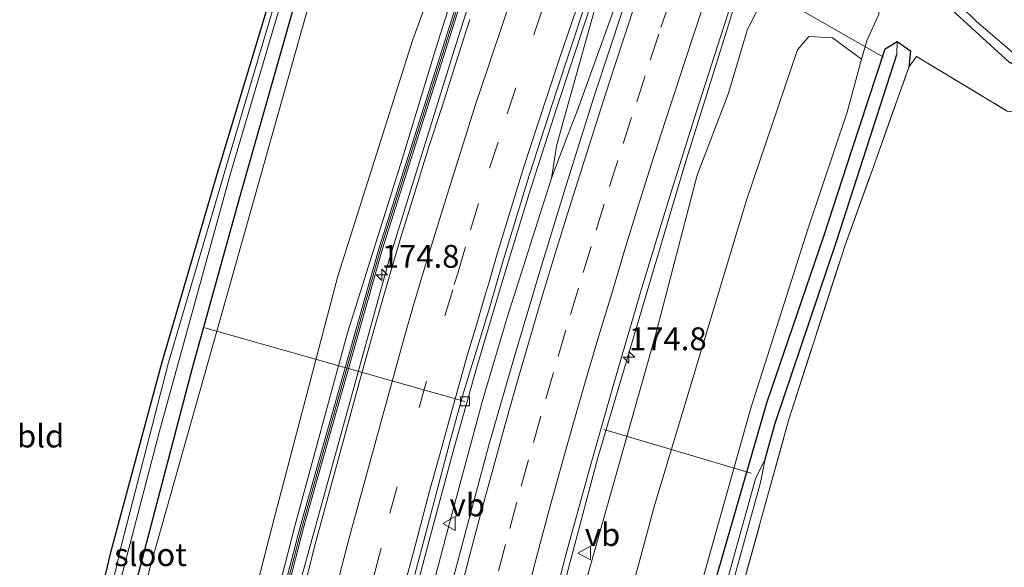
# Model space of a CAD drawing. Units: metres. Extents: x 231078 to 235589, y 556250 to 562500.
# Drawn here: x 231426 to 231534, y 557665 to 557725 of the extents above; entities that cross this region are included whole.
import ezdxf
from ezdxf.enums import TextEntityAlignment as Align

# ---------------------------------------------------------------- set-up
doc = ezdxf.new("R2010")
doc.units = ezdxf.units.M
doc.linetypes.add('IE-TERREINAFSCHEIDING', pattern=[10, 8, -2])
doc.linetypes.add('VW-3-9_STREEP', pattern=[12, 3, -9])
doc.layers.get('0').update_dxf_attribs({"lineweight": 25})
for name, color, linetype, lineweight in [('B-ME-AL-OVERIG-L-B1', 7, 'Continuous', 18), ('B-ME-AM-KILOMETR-S-B1', 7, 'Continuous', 18), ('B-ME-BV-GELEIDECONSTRUCTIE-GELEIDERAIL-L-B1', 213, 'BV-GELEIDERAIL', 18), ('B-ME-GR-BOMENSTRUIKEN-GV-B6', 93, 'Continuous', 18), ('B-ME-GW-KRUINLIJN-L-B1', 93, 'Continuous', 18), ('B-ME-GW-TEENLIJN-L-B1', 93, 'Continuous', 18), ('B-ME-IE-GRASLAND-GV-B6', 93, 'Continuous', 18), ('B-ME-IE-GRONDWERKLIJN-GROND_INGERICHT-GV-B6', 253, 'Continuous', 18), ('B-ME-IE-HULPGEOMETRIE-L-B1', 53, 'Continuous', 18), ('B-ME-IE-TERREINAFSCHEIDING-RASTERHEKWERK-L-B1', 8, 'IE-TERREINAFSCHEIDING', 18), ('B-ME-KW-GELUIDSWERING-GV-B6', 8, 'Continuous', 18), ('B-ME-KW-SCHERM-L-B1', 8, 'Continuous', 18), ('B-ME-OG-WATER-GV-B6', 153, 'Continuous', 18), ('B-ME-VH-VERH_SOORT-BITUMEN-GV-B6', 8, 'IE-TERREINAFSCHEIDING-NATUURLIJK-HOUTWAL', 18), ('B-ME-VH-VERH_SOORT-KLINKERS-GV-B6', 8, 'IE-TERREINAFSCHEIDING-NATUURLIJK-HOUTWAL', 18), ('B-ME-VV-KOLK-S-B1', 8, 'Continuous', 18), ('B-ME-VW-MARKERING-39STREEP-015-L-B1', 255, 'VW-3-9_STREEP', 18), ('B-ME-VW-MARKERING-STREEP-015-L-B1', 7, 'Continuous', 18), ('B-ME-VW-MEUBILAIR_WEGMEUBILAIR-VERKEERSBORD-S-B1', 8, 'Continuous', 18)]:
    doc.layers.add(name, color=color, linetype=linetype, lineweight=lineweight)
doc.layers.add('B-ME-GW-INSTEEKWATERGANG-L-B1', color=10, linetype='Continuous')
doc.layers.add('B-ME-GW-WATERGANG-GREPPEL-L-B1', color=10, linetype='Continuous')
doc.styles.add('NLCS-ISO', font='NLCS-ISO.TTF')
doc.linetypes.add('BV-GELEIDERAIL', pattern='A,10,-3,[108,NLCS.SHX,S=1,R=0,X=0,Y=0],-3', length=16)
doc.linetypes.add('IE-TERREINAFSCHEIDING-NATUURLIJK-HOUTWAL', pattern='A,7,-1.5,[67,NLCS.SHX,S=0.75,R=45,X=0,Y=0],-1.5,7,-1.5,[70,NLCS.SHX,S=0.75,R=0,X=0,Y=0],-1.5', length=20)

# ---------------------------------------------------------------- blocks, each defined once
blk = doc.blocks.new('hecto')
for p, q in [((0, 0.625), (-0.625, 0)), ((0, -0.625), (0, 0.625)), ((-0.625, 0), (0.625, 0)), ((0.625, 0), (0, -0.625))]:
    blk.add_line(p, q)
blk = doc.blocks.new('kolk')
blk.add_lwpolyline([(-0.5, -0.5), (0.5, -0.5), (0.5, 0.5), (-0.5, 0.5)], close=True)
blk = doc.blocks.new('verkeersbord')
for p, q in [((0, 0.75), (-0.75, -0.625)), ((0.75, -0.625), (0, 0.75)), ((-0.75, -0.625), (0.75, -0.625))]:
    blk.add_line(p, q)

msp = doc.modelspace()

# ---------------------------------------------------------------- linework, layer by layer
at = {"layer": 'B-ME-AL-OVERIG-L-B1'}
for p, q in [((231504.7063, 557729.6396, 17.8258), (231520.397, 557720.643, 12)), ((231446.001, 557691.004, 11.77), (231474.511, 557682.926, 17.663)), ((231489.747, 557679.833, 17.625), (231505.884, 557675.05, 11.107))]:
    msp.add_line(p, q, dxfattribs=at)
at = {"layer": 'B-ME-BV-GELEIDECONSTRUCTIE-GELEIDERAIL-L-B1'}
for points in [[(231484.694, 557754.626, 19.134), (231481.797, 557746.701, 19.058), (231477.803, 557735.426, 18.911), (231473.324, 557721.425, 18.803), (231466.233, 557698.579, 18.618), (231455.783, 557660.745, 18.389), (231445.838, 557617.887, 18.387), (231441.464, 557595.593, 18.431), (231436.345, 557565.318, 18.42), (231432.062, 557536.416, 18.38), (231428.707, 557508.564, 18.398), (231425.665, 557478.654, 18.368)], [(231494.323, 557745.238, 18.638), (231491.886, 557737.039, 18.649), (231489.029, 557726.852, 18.609), (231485.38, 557713.969, 18.639), (231484.558, 557710.904, 18.618), (231483.9947, 557707.3807, 18.6779)], [(231496.744, 557742.975, 19.051), (231494.828, 557737.506, 18.99), (231491.378, 557727.392, 18.836), (231486.845, 557714.838, 18.754), (231485.561, 557711.55, 18.712), (231483.9947, 557707.3807, 18.6779)], [(231504.344, 557727.2452, 18.7037), (231503.6598, 557725.0309, 18.6123), (231503.4506, 557724.3108, 18.789), (231498.644, 557708.884, 18.446), (231489.055, 557676.618, 18.26), (231481.569, 557648.387, 18.106), (231473.402, 557613.359, 17.992), (231467.111, 557579.208, 17.968), (231463.319, 557552.82, 17.945), (231460.094, 557523.667, 17.914), (231456.632, 557485.241, 17.893), (231456.512, 557483.295, 17.903)], [(231440.784, 557480.8981, 18.3863), (231441.248, 557487.9353, 18.35), (231442.4338, 557501.2594, 18.3526), (231443.4738, 557511.8195, 18.3429), (231446.0728, 557534.3937, 18.3067), (231448.8435, 557555.509, 18.3507), (231452.0446, 557576.6542, 18.3313), (231456.5616, 557600.2329, 18.4332), (231460.2583, 557618.5364, 18.4119), (231464.4846, 557638.0915, 18.3868), (231473.0146, 557670.2952, 18.525), (231476.4888, 557683.144, 18.568), (231479.144, 557692.1097, 18.6553), (231483.9947, 557707.3807, 18.6779)]]:
    msp.add_polyline3d(points, dxfattribs=at)
at = {"layer": 'B-ME-GR-BOMENSTRUIKEN-GV-B6'}
for points in [[(231467.243, 557753.661, 12.01), (231469.588, 557754.677, 12.597), (231474.087, 557753.786, 14.402), (231477.54, 557749.559, 16.754), (231477.482, 557746.719, 16.97), (231473.915, 557736.466, 16.82), (231468.802, 557722.599, 16.839), (231460.572, 557696.646, 16.694), (231453.592, 557670.113, 16.74), (231447.894, 557647.968, 16.768), (231441.716, 557620.472, 16.655), (231436.687, 557593.264, 16.787), (231430.819, 557559.258, 16.767), (231426.669, 557528.888, 16.687), (231423.584, 557496.53, 16.679)], [(231419.491, 557553.68, 11.78), (231425.95, 557597.551, 11.876), (231431.561, 557626.992, 11.765), (231439.913, 557664.512, 11.778), (231449.605, 557698.781, 11.851), (231457.787, 557727.833, 11.842), (231467.243, 557753.661, 12.01)], [(231468.491, 557540.212, 14.633), (231471.957, 557567.074, 14.798), (231476.142, 557592.358, 14.877), (231482.038, 557618.903, 14.819), (231488.746, 557647.296, 14.862), (231495.292, 557671.532, 14.941), (231505.397, 557704.976, 14.917), (231510.975, 557721.453, 14.888), (231512.234, 557722.904, 14.745), (231514.805, 557722.768, 13.749), (231517.993, 557720.448, 12.121)], [(231517.993, 557720.448, 12.121), (231516.424, 557714.62, 11.994), (231512.151, 557701.904, 12.055), (231505.818, 557682.084, 12.038), (231499.967, 557661.253, 12), (231494.286, 557640.9, 11.906), (231489.3, 557620.346, 11.917), (231483.478, 557592.054, 11.825), (231477.641, 557562.292, 11.785), (231474.651, 557541.355, 11.898)]]:
    msp.add_polyline3d(points, dxfattribs=at)
at = {"layer": 'B-ME-GW-INSTEEKWATERGANG-L-B1'}
for points in [[(231424.576, 557596.33, 11.908), (231429.415, 557622.929, 11.613), (231435.407, 557651.502, 11.705), (231444.622, 557686.609, 11.661), (231449.839, 557705.309, 11.714), (231456.448, 557728.618, 11.671), (231460.499, 557740.272, 11.75), (231464.656, 557752.203, 11.877), (231469.294, 557765.059, 11.886), (231471.599, 557771.946, 11.923), (231471.186, 557773.615, 11.822), (231469.68, 557774.286, 11.744), (231468.143, 557773.159, 11.726), (231463.987, 557760.67, 11.488), (231458.066, 557742.631, 11.382), (231453.993, 557729.95, 11.443), (231447.39, 557708.066, 11.421), (231441.239, 557687.087, 11.571), (231435.61, 557666.21, 11.652), (231430.144, 557643.296, 11.683), (231425.668, 557620.757, 11.678)], [(231516.256, 557754.515, 11.9), (231520.016, 557750.089, 12.168), (231532.131, 557737.994, 12.245), (231540.825, 557729.063, 12.221), (231541.944, 557725.38, 12.293), (231541.873, 557722.173, 12.287), (231540.164, 557719.376, 12.195), (231536.973, 557718.899, 11.903), (231534.214, 557720.065, 11.821), (231528.361, 557725.446, 11.782), (231520.514, 557732.591, 12.154), (231514.027, 557738.932, 12.333)], [(231484.542, 557572.471, 11.278), (231483.475, 557571.443, 11.139), (231482.545, 557571.439, 11.127), (231481.658, 557572.443, 11.486), (231487.158, 557602.61, 11.681), (231491.984, 557624.797, 11.674), (231499.23, 557653.815, 11.815), (231507.636, 557682.786, 11.749), (231513.869, 557701.034, 11.912), (231516.923, 557710.466, 11.676), (231520.596, 557721.556, 11.88), (231521.917, 557722.36, 11.856), (231523.389, 557721.358, 11.872), (231523.205, 557719.544, 11.793)]]:
    msp.add_polyline3d(points, dxfattribs=at)
at = {"layer": 'B-ME-GW-KRUINLIJN-L-B1'}
for points in [[(231482.361, 557751.7316, 18.398), (231481.615, 557751.705, 18.258), (231480.792, 557750.719, 18.208), (231479.42, 557746.581, 18.074), (231475.506, 557734.816, 18.008), (231471.27, 557721.495, 18.053), (231467.676, 557709.569, 18.022), (231461.626, 557690.443, 17.789), (231455.896, 557669.408, 17.633), (231450.162, 557647.018, 17.591), (231445.028, 557624.8, 17.598), (231437.889, 557588.769, 17.712), (231433.564, 557563.072, 17.697), (231430.547, 557540.832, 17.643), (231427.353, 557514.329, 17.633), (231425.191, 557494.437, 17.665), (231423.96, 557478.398, 17.648)], [(231506.6739, 557731.9798, 17.3204), (231507.0128, 557731.6177, 17.7206), (231506.8451, 557731.0982, 17.7913), (231506.9675, 557730.052, 17.817), (231507.2782, 557728.8781, 17.7348), (231507.2901, 557727.7477, 17.6898), (231506.5669, 557725.7916, 17.7237), (231506.0275, 557724.6771, 17.6542), (231505.4984, 557723.7172, 17.785), (231503.414, 557716.712, 17.696), (231499.987, 557707.713, 17.721), (231495.417, 557690.201, 17.623), (231487.378, 557661.719, 17.388), (231479.244, 557630.119, 17.364), (231473.287, 557601.445, 17.333), (231467.976, 557572.173, 17.265), (231464.022, 557545.986, 17.259), (231459.967, 557508.944, 17.356), (231457.933, 557483.509, 17.264)]]:
    msp.add_polyline3d(points, dxfattribs=at)
at = {"layer": 'B-ME-GW-TEENLIJN-L-B1'}
for points in [[(231483.998, 557765.171, 12.351), (231481.89, 557766.539, 12.458), (231479.256, 557767.723, 12.361), (231476.698, 557767.686, 12.313), (231474.017, 557766.927, 12.215), (231472.033, 557764.957, 12.107), (231470.622, 557762.592, 12.107), (231469.971, 557760.177, 12.07), (231467.243, 557753.661, 12.01), (231457.787, 557727.833, 11.842), (231449.605, 557698.781, 11.851), (231439.913, 557664.512, 11.778), (231431.561, 557626.992, 11.765), (231425.95, 557597.551, 11.876), (231419.491, 557553.68, 11.78), (231413.373, 557505.736, 11.883), (231411.468, 557476.518, 11.935)], [(231512.672, 557737.483, 12.417), (231516.302, 557733.865, 12.362), (231518.34, 557731.31, 12.281), (231519.797, 557727.895, 12.197), (231519.887, 557725.312, 12.226), (231518.62, 557722.56, 11.943), (231517.993, 557720.448, 12.121), (231516.424, 557714.62, 11.994), (231512.151, 557701.904, 12.055), (231505.818, 557682.084, 12.038), (231499.967, 557661.253, 12), (231494.286, 557640.9, 11.906), (231489.3, 557620.346, 11.917), (231483.478, 557592.054, 11.825), (231477.641, 557562.292, 11.785), (231474.651, 557541.355, 11.898), (231471.988, 557520.498, 11.918), (231469.334, 557492.559, 12.03), (231468.759, 557485.138, 12.014)]]:
    msp.add_polyline3d(points, dxfattribs=at)
at = {"layer": 'B-ME-GW-WATERGANG-GREPPEL-L-B1'}
msp.add_polyline3d([(231507.427, 557676.589, 10.586), (231508.541, 557680.557, 10.697), (231515.274, 557700.462, 10.807), (231521.873, 557720.948, 10.904)], dxfattribs=at)
at = {"layer": 'B-ME-IE-GRASLAND-GV-B6'}
for points in [[(231512.672, 557737.483, 12.417), (231514.027, 557738.932, 12.333), (231520.514, 557732.591, 12.154), (231528.361, 557725.446, 11.782), (231534.214, 557720.065, 11.821), (231536.973, 557718.899, 11.903), (231540.164, 557719.376, 12.195), (231541.873, 557722.173, 12.287), (231541.944, 557725.38, 12.293), (231540.825, 557729.063, 12.221), (231532.131, 557737.994, 12.245), (231520.016, 557750.089, 12.168), (231516.256, 557754.515, 11.9), (231516.172, 557754.569, 11.9), (231491.949, 557778.25, 11.921), (231491.369, 557777.709, 11.92), (231491.225, 557777.881, 12.191), (231484.319, 557784.483, 12.112), (231473.863, 557794.536, 12.302)], [(231462.108, 557790.816, 11.407), (231475.043, 557777.761, 11.314), (231486.811, 557767.278, 11.29), (231490.013, 557763.891, 11.421), (231491.365, 557761.304, 11.408), (231503.023, 557749.985, 11.408), (231504.419, 557749.485, 11.408), (231509.627, 557745.505, 11.327), (231515.036, 557740.024, 11.293), (231521.142, 557733.837, 11.254), (231530.565, 557724.599, 11.302), (231534.698, 557721.054, 11.37)], [(231534.214, 557720.065, 11.821), (231528.361, 557725.446, 11.782), (231520.514, 557732.591, 12.154), (231514.027, 557738.932, 12.333), (231502.624, 557749.983, 12.268), (231491.546, 557760.748, 12.274), (231485.452, 557766.598, 12.261), (231485.114, 557766.933, 12.277), (231474.653, 557776.848, 11.978), (231470.276, 557781.008, 11.951), (231461.645, 557789.21, 11.898)], [(231424.576, 557596.33, 11.908), (231429.415, 557622.929, 11.613), (231435.407, 557651.502, 11.705), (231444.622, 557686.609, 11.661), (231449.839, 557705.309, 11.714), (231456.448, 557728.618, 11.671), (231460.499, 557740.272, 11.75), (231464.656, 557752.203, 11.877), (231469.294, 557765.059, 11.886), (231471.599, 557771.946, 11.923), (231471.186, 557773.615, 11.822), (231469.68, 557774.286, 11.744), (231468.143, 557773.159, 11.726), (231470.276, 557781.008, 11.951), (231474.653, 557776.848, 11.978), (231485.114, 557766.933, 12.277)], [(231468.143, 557773.159, 11.726), (231469.68, 557774.286, 11.744), (231471.186, 557773.615, 11.822), (231471.599, 557771.946, 11.923), (231469.294, 557765.059, 11.886), (231464.656, 557752.203, 11.877), (231460.499, 557740.272, 11.75), (231456.448, 557728.618, 11.671), (231449.839, 557705.309, 11.714), (231444.622, 557686.609, 11.661), (231435.407, 557651.502, 11.705), (231429.415, 557622.929, 11.613), (231424.576, 557596.33, 11.908)], [(231425.668, 557620.757, 11.678), (231430.144, 557643.296, 11.683), (231435.61, 557666.21, 11.652), (231441.239, 557687.087, 11.571), (231447.39, 557708.066, 11.421), (231453.993, 557729.95, 11.443), (231458.066, 557742.631, 11.382), (231463.987, 557760.67, 11.488), (231468.143, 557773.159, 11.726)], [(231415.874, 557555.02, 10.615), (231416.644, 557554.877, 10.602), (231420.039, 557577.024, 10.612), (231424.096, 557602.567, 10.626), (231428.432, 557626.401, 10.623), (231434.355, 557654.216, 10.646), (231441.014, 557679.657, 10.612), (231448.81, 557707.912, 10.68), (231455.086, 557729.146, 10.677), (231461.21, 557747.239, 10.717), (231469.792, 557772.209, 10.742), (231469.132, 557772.688, 10.75), (231465.915, 557763.648, 10.719), (231460.161, 557746.843, 10.692), (231454.53, 557729.614, 10.685), (231448.394, 557708.898, 10.668), (231442.003, 557687.194, 10.609), (231436.842, 557667.225, 10.617), (231430.261, 557638.911, 10.679), (231423.723, 557604.744, 10.634), (231418.58, 557573.867, 10.639), (231415.874, 557555.02, 10.615)], [(231485.114, 557766.933, 12.277), (231485.452, 557766.598, 12.261), (231483.998, 557765.171, 12.351), (231481.89, 557766.539, 12.458), (231479.256, 557767.723, 12.361), (231476.698, 557767.686, 12.313), (231474.017, 557766.927, 12.215), (231472.033, 557764.957, 12.107), (231470.622, 557762.592, 12.107), (231469.971, 557760.177, 12.07), (231467.243, 557753.661, 12.01), (231457.787, 557727.833, 11.842), (231449.605, 557698.781, 11.851), (231439.913, 557664.512, 11.778), (231431.561, 557626.992, 11.765), (231425.95, 557597.551, 11.876), (231419.491, 557553.68, 11.78)], [(231447.894, 557647.968, 16.768), (231453.592, 557670.113, 16.74), (231460.572, 557696.646, 16.694), (231468.802, 557722.599, 16.839), (231473.915, 557736.466, 16.82), (231477.482, 557746.719, 16.97), (231477.54, 557749.559, 16.754), (231474.087, 557753.786, 14.402), (231469.588, 557754.677, 12.597), (231467.243, 557753.661, 12.01), (231469.971, 557760.177, 12.07), (231470.622, 557762.592, 12.107), (231472.033, 557764.957, 12.107), (231474.017, 557766.927, 12.215), (231476.698, 557767.686, 12.313), (231479.256, 557767.723, 12.361), (231481.89, 557766.539, 12.458), (231483.998, 557765.171, 12.351), (231488.318, 557761.107, 12.416), (231484.713, 557757.238, 15.716), (231483.978, 557755.313, 17.05), (231482.361, 557751.7316, 18.398)], [(231482.361, 557751.7316, 18.398), (231481.615, 557751.705, 18.258), (231480.792, 557750.719, 18.208), (231479.42, 557746.581, 18.074), (231475.506, 557734.816, 18.008), (231471.27, 557721.495, 18.053), (231467.676, 557709.569, 18.022), (231461.626, 557690.443, 17.789), (231455.896, 557669.408, 17.633), (231450.162, 557647.018, 17.591), (231445.028, 557624.8, 17.598), (231437.889, 557588.769, 17.712), (231433.564, 557563.072, 17.697), (231430.547, 557540.832, 17.643), (231427.353, 557514.329, 17.633), (231425.191, 557494.437, 17.665)], [(231425.191, 557494.437, 17.665), (231427.353, 557514.329, 17.633), (231430.547, 557540.832, 17.643), (231433.564, 557563.072, 17.697), (231437.889, 557588.769, 17.712), (231445.028, 557624.8, 17.598), (231450.162, 557647.018, 17.591), (231455.896, 557669.408, 17.633), (231461.626, 557690.443, 17.789), (231467.676, 557709.569, 18.022), (231471.27, 557721.495, 18.053), (231475.506, 557734.816, 18.008), (231479.42, 557746.581, 18.074), (231480.792, 557750.719, 18.208), (231481.615, 557751.705, 18.258), (231482.361, 557751.7316, 18.398)], [(231482.361, 557751.7316, 18.398), (231481.5048, 557749.5986, 18.369), (231475.2338, 557731.6485, 18.2922), (231465.0584, 557699.6567, 18.116), (231456.4279, 557669.1665, 18.1036), (231451.9961, 557652.0398, 18.0482), (231443.8999, 557615.0091, 17.9293), (231436.6803, 557576.0197, 17.805), (231431.7182, 557541.3086, 17.7746)], [(231474.651, 557541.355, 11.898), (231477.641, 557562.292, 11.785), (231483.478, 557592.054, 11.825), (231489.3, 557620.346, 11.917), (231494.286, 557640.9, 11.906), (231499.967, 557661.253, 12), (231505.818, 557682.084, 12.038), (231512.151, 557701.904, 12.055), (231516.424, 557714.62, 11.994), (231517.993, 557720.448, 12.121), (231518.62, 557722.56, 11.943), (231519.887, 557725.312, 12.226), (231519.797, 557727.895, 12.197), (231518.34, 557731.31, 12.281), (231516.302, 557733.865, 12.362), (231512.672, 557737.483, 12.417)], [(231468.045, 557658.002, 17.59), (231470.583, 557667.674, 17.634), (231473.18, 557677.332, 17.682), (231475.782, 557686.566, 17.748), (231478.616, 557696.158, 17.801), (231481.553, 557705.717, 17.844), (231484.632, 557715.232, 17.883), (231487.764, 557724.729, 17.918), (231490.1961, 557731.8726, 17.949)], [(231452.3853, 557651.9469, 18.0482), (231456.8141, 557669.0619, 18.1036), (231465.4416, 557699.5416, 18.116), (231475.6132, 557731.5219, 18.2922)], [(231483.1552, 557656.8529, 17.4676), (231485.6685, 557666.5338, 17.5431), (231488.3663, 557676.163, 17.578), (231491.0925, 557685.7844, 17.6831), (231493.9134, 557695.3792, 17.7237), (231496.8467, 557704.9494, 17.7536), (231499.8445, 557714.4894, 17.8239), (231502.8862, 557724.0154, 17.8723), (231503.0351, 557724.4312, 17.8699), (231503.7102, 557726.5479, 17.8595)], [(231491.8195, 557725.8774, 18.3011), (231488.6919, 557716.3784, 18.2546), (231485.6718, 557706.8455, 18.2579), (231482.7719, 557697.3171, 18.2425), (231479.9075, 557687.7339, 18.2127), (231477.1326, 557678.1261, 18.1565), (231474.5346, 557668.4687, 18.1004), (231471.9814, 557658.7999, 18.0597)], [(231506.5669, 557725.7916, 17.7237), (231506.0275, 557724.6771, 17.6542), (231505.4984, 557723.7172, 17.785), (231503.414, 557716.712, 17.696), (231499.987, 557707.713, 17.721), (231495.417, 557690.201, 17.623), (231487.378, 557661.719, 17.388)], [(231487.378, 557661.719, 17.388), (231495.417, 557690.201, 17.623), (231499.987, 557707.713, 17.721), (231503.414, 557716.712, 17.696), (231505.4984, 557723.7172, 17.785), (231506.0275, 557724.6771, 17.6542), (231506.5669, 557725.7916, 17.7237)], [(231519.887, 557725.312, 12.226), (231518.62, 557722.56, 11.943), (231517.993, 557720.448, 12.121), (231514.805, 557722.768, 13.749), (231512.234, 557722.904, 14.745), (231510.975, 557721.453, 14.888), (231505.397, 557704.976, 14.917), (231495.292, 557671.532, 14.941), (231488.746, 557647.296, 14.862)], [(231475.056, 557724.769, 18.23), (231473.525, 557720.008, 18.221), (231472.006, 557715.243, 18.256), (231470.433, 557710.496, 18.205), (231468.986, 557705.707, 18.201), (231467.479, 557700.938, 18.177), (231465.983, 557695.798, 18.154), (231464.581, 557690.997, 18.116), (231463.225, 557686.183, 18.076), (231461.914, 557681.358, 18.045), (231460.601, 557676.534, 18.015), (231459.283, 557671.711, 17.997), (231457.992, 557666.88, 17.986), (231456.756, 557662.035, 17.971)], [(231482.545, 557571.439, 11.127), (231481.658, 557572.443, 11.486), (231487.158, 557602.61, 11.681), (231491.984, 557624.797, 11.674), (231499.23, 557653.815, 11.815), (231507.636, 557682.786, 11.749), (231513.869, 557701.034, 11.912), (231516.923, 557710.466, 11.676), (231520.596, 557721.556, 11.88), (231521.917, 557722.36, 11.856), (231521.873, 557720.948, 10.904), (231515.274, 557700.462, 10.807), (231508.541, 557680.557, 10.697), (231507.427, 557676.589, 10.586), (231506.372, 557674.45, 10.679), (231498.282, 557645.44, 10.753), (231491.881, 557619.631, 10.723), (231485.303, 557587.663, 10.74), (231482.751, 557572.38, 10.724), (231482.545, 557571.439, 11.127)], [(231533.98, 557714.726, 11.908), (231524.047, 557720.726, 11.868), (231523.205, 557719.544, 11.793), (231523.389, 557721.358, 11.872), (231521.917, 557722.36, 11.856), (231520.596, 557721.556, 11.88), (231516.923, 557710.466, 11.676), (231513.869, 557701.034, 11.912), (231507.636, 557682.786, 11.749), (231499.23, 557653.815, 11.815)], [(231502.214, 557656.946, 10.646), (231506.934, 557674.028, 10.618), (231507.427, 557676.589, 10.586), (231508.541, 557680.557, 10.697), (231515.274, 557700.462, 10.807), (231521.873, 557720.948, 10.904), (231521.917, 557722.36, 11.856), (231523.389, 557721.358, 11.872), (231523.205, 557719.544, 11.793), (231519.118, 557708.133, 11.56), (231516.195, 557700.053, 11.541), (231509.997, 557680.851, 11.463), (231504.661, 557661.603, 11.511)]]:
    msp.add_polyline3d(points, dxfattribs=at)
at = {"layer": 'B-ME-IE-GRONDWERKLIJN-GROND_INGERICHT-GV-B6'}
for points in [[(231414.341, 557552.619, 11.303), (231377.138, 557543.613, 11.654), (231353.237, 557537.727, 11.729), (231368.253, 557634.817, 11.768), (231401.863, 557754.517, 11.662), (231425.967, 557808.747, 11.912), (231439.26, 557811.491, 11.924), (231441.433, 557809.34, 11.914), (231461.645, 557789.21, 11.898), (231470.276, 557781.008, 11.951), (231468.143, 557773.159, 11.726), (231463.987, 557760.67, 11.488), (231458.066, 557742.631, 11.382), (231453.993, 557729.95, 11.443), (231447.39, 557708.066, 11.421), (231441.239, 557687.087, 11.571), (231435.61, 557666.21, 11.652), (231430.144, 557643.296, 11.683), (231425.668, 557620.757, 11.678), (231420.255, 557591.076, 11.695), (231416.388, 557566.57, 11.665), (231414.917, 557554.838, 11.601), (231414.341, 557552.619, 11.303)], [(231484.542, 557572.471, 11.278), (231486.872, 557584.173, 11.481), (231491.828, 557608.329, 11.539), (231495.152, 557624.671, 11.38), (231499.93, 557644.548, 11.389), (231504.661, 557661.603, 11.511), (231509.997, 557680.851, 11.463), (231516.195, 557700.053, 11.541), (231519.118, 557708.133, 11.56), (231523.205, 557719.544, 11.793), (231524.047, 557720.726, 11.868), (231533.98, 557714.726, 11.908), (231538.969, 557714.16, 11.986), (231542.737, 557710.966, 11.92), (231554.755, 557698.936, 11.641), (231568.248, 557685.696, 11.796), (231565.486, 557676.208, 11.705), (231546.809, 557585.599, 11.366), (231522.969, 557579.964, 11.437), (231491.979, 557572.528, 11.861), (231484.506, 557571.219, 11.343), (231484.542, 557572.471, 11.278)]]:
    msp.add_polyline3d(points, dxfattribs=at)
at = {"layer": 'B-ME-IE-HULPGEOMETRIE-L-B1'}
msp.add_line((231521.873, 557720.948, 10.904), (231521.917, 557722.36, 11.856), dxfattribs=at)
at = {"layer": 'B-ME-IE-TERREINAFSCHEIDING-RASTERHEKWERK-L-B1'}
for points in [[(231523.205, 557719.544, 11.793), (231524.047, 557720.726, 11.868), (231533.98, 557714.726, 11.908), (231538.969, 557714.16, 11.986)], [(231484.542, 557572.471, 11.278), (231486.872, 557584.173, 11.481), (231491.828, 557608.329, 11.539), (231495.152, 557624.671, 11.38), (231499.93, 557644.548, 11.389), (231504.661, 557661.603, 11.511), (231509.997, 557680.851, 11.463), (231516.195, 557700.053, 11.541), (231519.118, 557708.133, 11.56), (231523.205, 557719.544, 11.793)]]:
    msp.add_polyline3d(points, dxfattribs=at)
at = {"layer": 'B-ME-KW-GELUIDSWERING-GV-B6'}
msp.add_polyline3d([(231482.361, 557751.7316, 18.398), (231482.7361, 557751.5893, 18.4254), (231481.8794, 557749.458, 18.369), (231475.6132, 557731.5219, 18.2922), (231465.4416, 557699.5416, 18.116), (231456.8141, 557669.0619, 18.1036), (231452.3853, 557651.9469, 18.0482), (231444.292, 557614.9299, 17.9293), (231437.0751, 557575.955, 17.805), (231432.1143, 557541.2531, 17.7746), (231427.4677, 557507.4176, 17.721), (231426.4423, 557499.161, 17.708), (231426.0454, 557499.2103, 17.708), (231427.071, 557507.4694, 17.721), (231431.7182, 557541.3086, 17.7746), (231436.6803, 557576.0197, 17.805), (231443.8999, 557615.0091, 17.9293), (231451.9961, 557652.0398, 18.0482), (231456.4279, 557669.1665, 18.1036), (231465.0584, 557699.6567, 18.116), (231475.2338, 557731.6485, 18.2922), (231481.5048, 557749.5986, 18.369), (231482.361, 557751.7316, 18.398)], dxfattribs=at)
at = {"layer": 'B-ME-KW-SCHERM-L-B1'}
msp.add_polyline3d([(231482.5236, 557751.6009, 19.9591), (231481.6921, 557749.5283, 19.975), (231475.4235, 557731.5852, 19.8934), (231465.25, 557699.5991, 19.7127), (231456.621, 557669.1142, 19.4173), (231452.1907, 557651.9934, 19.3948), (231444.096, 557614.9695, 19.4537), (231436.8777, 557575.9873, 19.4289), (231431.9163, 557541.2808, 19.3795), (231427.2693, 557507.4435, 19.3509), (231426.2438, 557499.1856, 18.2741)], dxfattribs=at)
at = {"layer": 'B-ME-OG-WATER-GV-B6'}
for points in [[(231534.698, 557721.054, 11.37), (231530.565, 557724.599, 11.302), (231521.142, 557733.837, 11.254), (231515.036, 557740.024, 11.293), (231509.627, 557745.505, 11.327), (231504.419, 557749.485, 11.408), (231503.023, 557749.985, 11.408), (231491.365, 557761.304, 11.408), (231490.013, 557763.891, 11.421), (231486.811, 557767.278, 11.29), (231475.043, 557777.761, 11.314), (231462.108, 557790.816, 11.407)], [(231415.874, 557555.02, 10.615), (231418.58, 557573.867, 10.639), (231423.723, 557604.744, 10.634), (231430.261, 557638.911, 10.679), (231436.842, 557667.225, 10.617), (231442.003, 557687.194, 10.609), (231448.394, 557708.898, 10.668), (231454.53, 557729.614, 10.685), (231460.161, 557746.843, 10.692), (231465.915, 557763.648, 10.719), (231469.132, 557772.688, 10.75), (231469.792, 557772.209, 10.742), (231461.21, 557747.239, 10.717), (231455.086, 557729.146, 10.677), (231448.81, 557707.912, 10.68), (231441.014, 557679.657, 10.612), (231434.355, 557654.216, 10.646), (231428.432, 557626.401, 10.623), (231424.096, 557602.567, 10.626), (231420.039, 557577.024, 10.612), (231416.644, 557554.877, 10.602), (231415.874, 557555.02, 10.615)], [(231482.751, 557572.38, 10.724), (231485.303, 557587.663, 10.74), (231491.881, 557619.631, 10.723), (231498.282, 557645.44, 10.753), (231506.372, 557674.45, 10.679), (231507.427, 557676.589, 10.586), (231506.934, 557674.028, 10.618), (231502.214, 557656.946, 10.646), (231496.438, 557634.96, 10.69), (231491.492, 557613.151, 10.697), (231486.351, 557587.888, 10.699), (231483.412, 557572.115, 10.707), (231482.751, 557572.38, 10.724)]]:
    msp.add_polyline3d(points, dxfattribs=at)
at = {"layer": 'B-ME-VH-VERH_SOORT-BITUMEN-GV-B6'}
for points in [[(231487.704, 557726.432, 17.992), (231484.546, 557716.941, 17.968), (231481.567, 557707.665, 17.921), (231478.614, 557698.111, 17.878), (231477.239, 557693.302, 17.85), (231475.774, 557688.521, 17.825), (231474.368, 557683.904, 17.799), (231472.862, 557678.459, 17.757), (231470.278, 557668.799, 17.71), (231469.008, 557663.963, 17.691)], [(231503.7102, 557726.5479, 17.8595), (231503.0351, 557724.4312, 17.8699), (231502.8862, 557724.0154, 17.8723), (231499.8445, 557714.4894, 17.8239), (231496.8467, 557704.9494, 17.7536), (231493.9134, 557695.3792, 17.7237), (231491.0925, 557685.7844, 17.6831), (231488.3663, 557676.163, 17.578), (231485.6685, 557666.5338, 17.5431), (231483.1552, 557656.8529, 17.4676)], [(231471.9814, 557658.7999, 18.0597), (231474.5346, 557668.4687, 18.1004), (231477.1326, 557678.1261, 18.1565), (231479.9075, 557687.7339, 18.2127), (231482.7719, 557697.3171, 18.2425), (231485.6718, 557706.8455, 18.2579), (231488.6919, 557716.3784, 18.2546), (231491.8195, 557725.8774, 18.3011)], [(231456.756, 557662.035, 17.971), (231457.992, 557666.88, 17.986), (231459.283, 557671.711, 17.997), (231460.601, 557676.534, 18.015), (231461.914, 557681.358, 18.045), (231463.225, 557686.183, 18.076), (231464.581, 557690.997, 18.116), (231465.983, 557695.798, 18.154), (231467.479, 557700.938, 18.177), (231468.986, 557705.707, 18.201), (231470.433, 557710.496, 18.205), (231472.006, 557715.243, 18.256), (231473.525, 557720.008, 18.221), (231475.056, 557724.769, 18.23)]]:
    msp.add_polyline3d(points, dxfattribs=at)
at = {"layer": 'B-ME-VH-VERH_SOORT-KLINKERS-GV-B6'}
msp.add_polyline3d([(231469.008, 557663.963, 17.691), (231470.278, 557668.799, 17.71), (231472.862, 557678.459, 17.757), (231474.368, 557683.904, 17.799), (231475.774, 557688.521, 17.825), (231477.239, 557693.302, 17.85), (231478.614, 557698.111, 17.878), (231481.567, 557707.665, 17.921), (231484.546, 557716.941, 17.968), (231487.704, 557726.432, 17.992), (231489.344, 557731.156, 18.012), (231489.6788, 557732.0566, 18.0139), (231490.1961, 557731.8726, 17.949), (231487.764, 557724.729, 17.918), (231484.632, 557715.232, 17.883), (231481.553, 557705.717, 17.844), (231478.616, 557696.158, 17.801), (231475.782, 557686.566, 17.748), (231473.18, 557677.332, 17.682), (231470.583, 557667.674, 17.634), (231468.045, 557658.002, 17.59)], dxfattribs=at)
at = {"layer": 'B-ME-VW-MARKERING-39STREEP-015-L-B1'}
for points in [[(231464.5633, 557663.9357, 17.7857), (231466.2919, 557670.6833, 17.8109), (231472.2907, 557692.3005, 17.9465), (231473.3451, 557695.7305, 17.9558), (231473.7349, 557696.9985, 17.9896), (231475.111, 557701.742, 18.007), (231477.219, 557708.488, 18.039), (231479.138, 557714.4451, 18.0001), (231482.0514, 557723.1136, 18.059), (231485.1216, 557732.0568, 18.0929), (231488.2268, 557740.8821, 18.1198), (231490.7959, 557747.9823, 18.151)], [(231478.1963, 557664.3562, 17.9419), (231479.437, 557668.993, 17.9595), (231480.6777, 557673.6299, 17.9884), (231482.0187, 557678.4132, 18.0113), (231483.3794, 557683.2245, 18.0347), (231484.7184, 557687.8511, 18.0551), (231486.0919, 557692.4504, 18.0759), (231487.4654, 557697.0497, 18.0869), (231488.9005, 557701.694, 18.0962), (231490.3806, 557706.4699, 18.106), (231491.874, 557711.1969, 18.1149), (231493.3476, 557715.7651, 18.132), (231494.8212, 557720.3333, 18.146), (231496.0065, 557723.9008, 18.174), (231498.5103, 557731.3336, 18.1856), (231500.9495, 557738.3849, 18.2163)]]:
    msp.add_polyline3d(points, dxfattribs=at)
at = {"layer": 'B-ME-VW-MARKERING-STREEP-015-L-B1'}
for points in [[(231488.0348, 557750.8404, 18.2664), (231486.1144, 557745.6707, 18.2321), (231483.7225, 557738.9657, 18.2048), (231481.2064, 557731.7908, 18.175), (231478.9594, 557725.219, 18.1494), (231476.9747, 557719.333, 18.1197), (231475.7228, 557715.5874, 18.0828), (231472.367, 557704.971, 18.117), (231470.2319, 557698.0099, 18.072), (231468.8865, 557693.4563, 18.0246), (231467.8801, 557690.0511, 18.0247), (231461.8939, 557668.2453, 17.879), (231461.0007, 557664.8691, 17.8743), (231459.2393, 557658.0735, 17.8214)], [(231467.9723, 557663.0401, 17.6769), (231468.8601, 557666.3959, 17.7142), (231470.6357, 557673.1075, 17.7378), (231471.6787, 557676.8461, 17.783), (231472.7217, 557680.5845, 17.7888), (231474.8077, 557688.0613, 17.8516), (231475.8057, 557691.4387, 17.8417), (231476.8037, 557694.8159, 17.8949), (231477.1567, 557696.0105, 17.9001), (231478.035, 557699.11, 17.907), (231480.986, 557708.616, 17.951), (231482.5159, 557713.3153, 17.9189), (231484.7901, 557720.2705, 17.9656), (231487.7864, 557728.9714, 17.9997), (231490.5126, 557736.6398, 18.0226), (231493.5576, 557745.1236, 18.0356)], [(231498.2665, 557741.4886, 18.3057), (231496.5747, 557736.5494, 18.2976), (231495.0101, 557731.9818, 18.3055), (231493.4393, 557727.2943, 18.3064), (231491.8878, 557722.6369, 18.2994), (231490.358, 557717.9573, 18.2853), (231488.8592, 557713.2767, 18.2728), (231487.3856, 557708.6702, 18.2642), (231485.9171, 557703.9627, 18.2561), (231484.459, 557699.2366, 18.2451), (231483.0195, 557694.556, 18.2401), (231481.6624, 557689.9168, 18.2241), (231480.2934, 557685.1785, 18.2077), (231478.9304, 557680.3997, 18.1907), (231477.6006, 557675.5902, 18.1633), (231476.3081, 557670.8396, 18.1381), (231475.0488, 557666.0995, 18.1181), (231473.7916, 557661.3206, 18.0986)], [(231481.2141, 557661.4884, 17.7198), (231482.4724, 557666.2736, 17.742), (231483.7512, 557671.0343, 17.7703), (231485.0595, 557675.7813, 17.8024), (231486.4175, 557680.5629, 17.8326), (231487.7824, 557685.2941, 17.8627), (231489.166, 557689.9906, 17.8839), (231490.6048, 557694.7576, 17.9015), (231492.0247, 557699.4612, 17.9165), (231493.4862, 557704.1998, 17.9236), (231494.9415, 557708.8529, 17.9369), (231496.4636, 557713.6144, 17.9594), (231497.9961, 557718.2861, 17.9767), (231499.4951, 557722.8338, 18.0159), (231501.8953, 557729.9773, 18.0382), (231503.8142, 557735.6126, 18.0931)]]:
    msp.add_polyline3d(points, dxfattribs=at)

# ---------------------------------------------------------------- block references
at = {"layer": 'B-ME-AM-KILOMETR-S-B1', "rotation": 90}
for p in [(231465.389, 557696.792, 18.124), (231492.5, 557687.7585, 17.8009)]:
    msp.add_blockref('hecto', p, dxfattribs=at)
at = {"layer": 'B-ME-VV-KOLK-S-B1', "rotation": 90}
msp.add_blockref('kolk', (231474.511, 557682.926, 17.663), dxfattribs=at)
at = {"layer": 'B-ME-VW-MEUBILAIR_WEGMEUBILAIR-VERKEERSBORD-S-B1', "rotation": 90}
for p in [(231472.827, 557669.5497, 17.7786), (231487.6548, 557666.308, 17.1814)]:
    msp.add_blockref('verkeersbord', p, dxfattribs=at)

# ---------------------------------------------------------------- texts
at = {"layer": 'B-ME-AM-KILOMETR-S-B1', "ltscale": 0.2, "style": 'NLCS-ISO'}
for p in [(231465.389, 557696.792, 18.124), (231492.5, 557687.7585, 17.8009)]:
    msp.add_text('174.8', height=2.5, dxfattribs=at).set_placement(p, align=Align.BOTTOM_LEFT)
at = {"layer": 'B-ME-IE-GRONDWERKLIJN-GROND_INGERICHT-GV-B6', "ltscale": 0.2, "style": 'NLCS-ISO'}
msp.add_text('bld', height=2.5, dxfattribs=at).set_placement((231427.9806, 557679.1312), align=Align.MIDDLE_CENTER)
at = {"layer": 'B-ME-OG-WATER-GV-B6', "ltscale": 0.2, "style": 'NLCS-ISO'}
msp.add_text('sloot', height=2.5, dxfattribs=at).set_placement((231440.0349, 557666.1327), align=Align.MIDDLE_CENTER)
at = {"layer": 'B-ME-VW-MEUBILAIR_WEGMEUBILAIR-VERKEERSBORD-S-B1', "ltscale": 0.2, "style": 'NLCS-ISO'}
for p in [(231472.827, 557669.5497, 17.7786), (231487.6548, 557666.308, 17.1814)]:
    msp.add_text('vb', height=2.5, dxfattribs=at).set_placement(p, align=Align.BOTTOM_LEFT)

doc.saveas('drawing.dxf')
